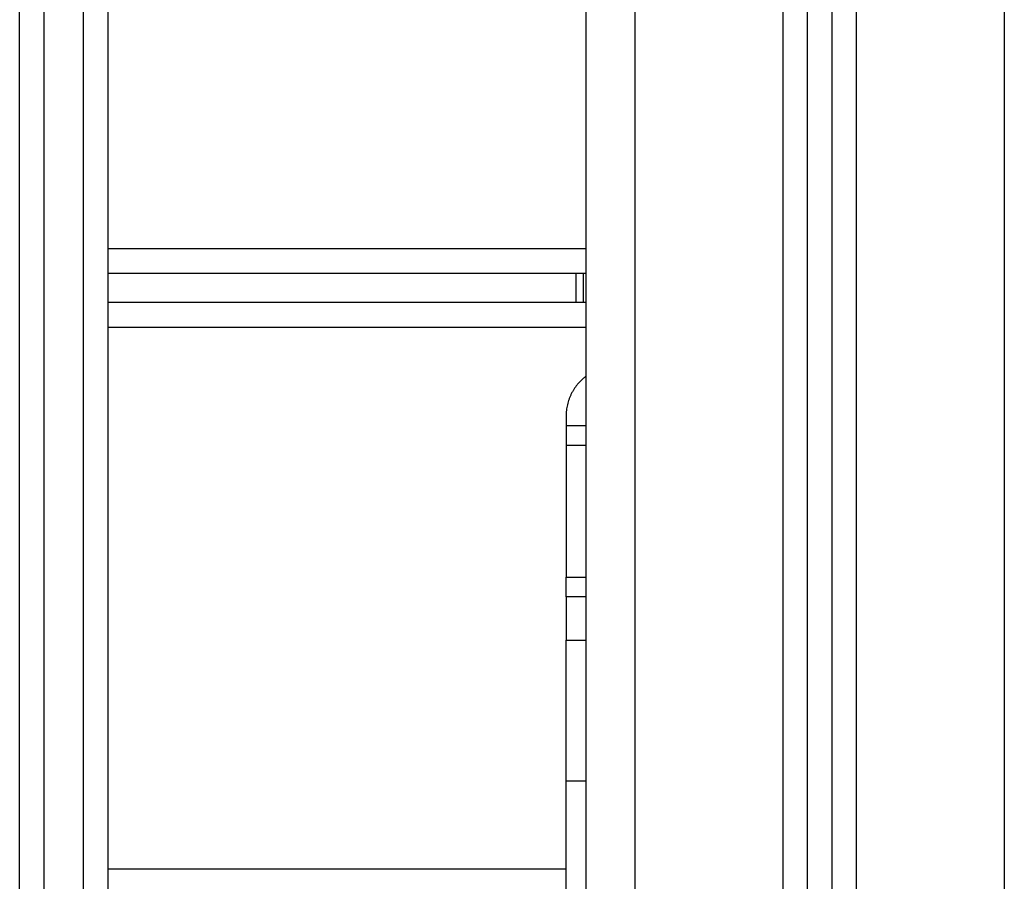
# Model space of a CAD drawing. Units: millimetres. Extents: x -0.2 to 13.3, y 0 to 16.3.
# Drawn here: x 3.4 to 3.6, y 11.1 to 11.2 of the extents above; entities that cross this region are included whole.
import ezdxf

# ---------------------------------------------------------------- set-up
doc = ezdxf.new("R2010")
doc.units = ezdxf.units.MM
doc.layers.add('Make2D$Visible$Curves', color=7, linetype='Continuous')
doc.layers.add('Make2D$Visible$Tangents', color=8, linetype='Continuous')

# ---------------------------------------------------------------- blocks, each defined once
blk = doc.blocks.new('S025-B-B')
at = {"layer": 'Make2D$Visible$Curves', "lineweight": -3}
for points in [[(1758.13038, 5438.59764), (1758.13038, 5437.27402), (1758.13038, 5435.9504)], [(1758.17538, 5435.9504), (1758.17538, 5437.26284), (1758.17538, 5438.57528)], [(1758.18038, 5438.57279), (1758.18038, 5437.2616), (1758.18038, 5435.9504)], [(1758.03338, 5436.8204), (1758.08188, 5436.8204), (1758.13038, 5436.8204)], [(1758.12988, 5436.8144), (1758.12988, 5436.8174), (1758.12988, 5436.8204)], [(1758.13038, 5436.8144), (1758.08188, 5436.8144), (1758.03338, 5436.8144)], [(1758.12638, 5436.7914), (1758.12638, 5436.77503), (1758.12638, 5436.75865)], [(1758.13038, 5436.7894), (1758.12838, 5436.7894), (1758.12638, 5436.7894)], [(1758.13038, 5436.75465), (1758.12838, 5436.75465), (1758.12638, 5436.75465)]]:
    blk.add_open_spline(points, degree=2, dxfattribs=at)
for points, weights in [([(1758.01538, 5436.23771), (1758.01538, 5436.61737), (1758.01538, 5437.14216)], [1, 0.990945970188, 1]), ([(1758.03338, 5436.23771), (1758.03338, 5436.61737), (1758.03338, 5437.14216)], [1, 0.990945970188, 1]), ([(1758.13038, 5436.7994), (1758.12638, 5436.7964), (1758.12638, 5436.7914)], [1, 0.894427191, 1]), ([(1758.12638, 5436.75465), (1758.12638, 5436.75465), (1758.12638, 5436.75865)], [1, 0.707106781187, 1]), ([(1758.12638, 5436.71725), (1758.12638, 5436.73161), (1758.12638, 5436.74583)], [1, 0.99760447413, 1]), ([(1758.12638, 5436.68866), (1758.12638, 5436.70289), (1758.12638, 5436.71725)], [1, 0.99760447413, 1])]:
    blk.add_rational_spline(points, weights, degree=2, dxfattribs=at)
blk.add_rational_spline([(1758.12638, 5436.75465), (1758.12638, 5436.75465), (1758.12638, 5436.75199), (1758.12638, 5436.74933), (1758.12638, 5436.74583)], [1, 0.910081891767, 1, 0.910081891767, 1], degree=2, knots=[0, 0, 0, 6.623378, 6.623378, 13.246756, 13.246756, 13.246756], dxfattribs=at)
at = {"layer": 'Make2D$Visible$Tangents', "lineweight": -3}
for points in [[(1758.14038, 5435.9504), (1758.14038, 5437.27154), (1758.14038, 5438.59267)], [(1758.17038, 5438.57776), (1758.17038, 5437.26408), (1758.17038, 5435.9504)], [(1758.18538, 5435.9504), (1758.18538, 5437.26035), (1758.18538, 5438.5703)], [(1758.21538, 5438.55539), (1758.21538, 5437.2529), (1758.21538, 5435.9504)], [(1758.03338, 5436.8254), (1758.08188, 5436.8254), (1758.13038, 5436.8254)], [(1758.12838, 5436.8204), (1758.12838, 5436.8174), (1758.12838, 5436.8144)], [(1758.03338, 5436.8094), (1758.08188, 5436.8094), (1758.13038, 5436.8094)], [(1758.13038, 5436.7854), (1758.12838, 5436.7854), (1758.12638, 5436.7854)], [(1758.12638, 5436.75865), (1758.12838, 5436.75865), (1758.13038, 5436.75865)], [(1758.12638, 5436.74583), (1758.12838, 5436.74583), (1758.13038, 5436.74583)], [(1758.13038, 5436.71725), (1758.12838, 5436.71725), (1758.12638, 5436.71725)], [(1758.12638, 5436.6994), (1758.07988, 5436.6994), (1758.03338, 5436.6994)]]:
    blk.add_open_spline(points, degree=2, dxfattribs=at)
for points in [[(1758.02038, 5436.24193), (1758.02038, 5436.62123), (1758.02038, 5437.14551)], [(1758.02838, 5436.24193), (1758.02838, 5436.62123), (1758.02838, 5437.14551)]]:
    blk.add_rational_spline(points, [1, 0.990946004601, 1], degree=2, dxfattribs=at)

msp = doc.modelspace()

# ---------------------------------------------------------------- block references
msp.add_blockref('S025-B-B', (-1754.63942, -5425.62476))

doc.saveas('drawing.dxf')
